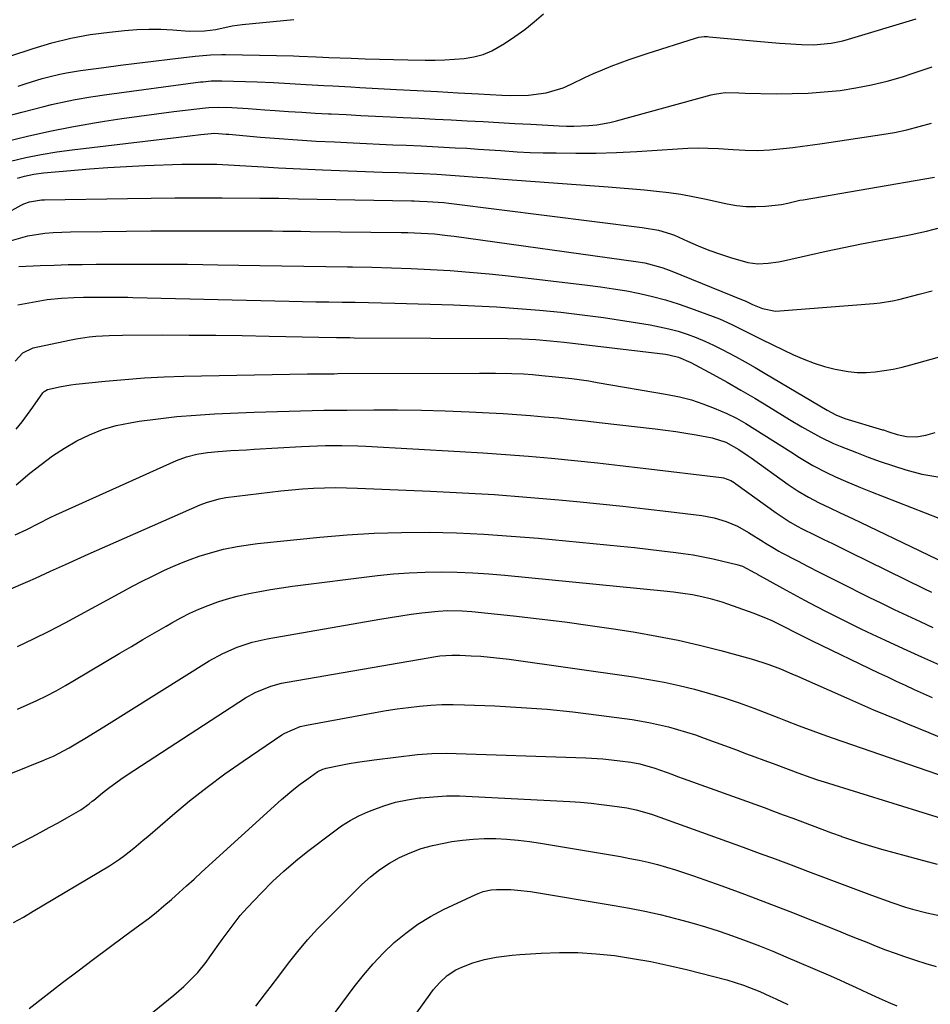
# Model space of a CAD drawing. Units: inches. Extents: x 1869705 to 1875104, y 453930 to 459332.
# Drawn here: x 1873554 to 1873808, y 458365 to 458640 of the extents above; entities that cross this region are included whole.
import ezdxf

# ---------------------------------------------------------------- set-up
doc = ezdxf.new("R2010")
doc.units = ezdxf.units.IN
doc.header["$MEASUREMENT"] = 0
doc.layers.add('7', color=7, linetype='Continuous')
doc.layers.add('8', color=7, linetype='Continuous')

msp = doc.modelspace()

# ---------------------------------------------------------------- linework, layer by layer
at = {"layer": '7', "color": 18}
for points in [[(1873551.43, 458629.86, 1676), (1873557.98, 458632.05, 1676), (1873563.22, 458633.61, 1676), (1873568.51, 458634.94, 1676), (1873573.87, 458635.9, 1676), (1873579.29, 458636.63, 1676), (1873583.5, 458637.06, 1676), (1873586.85, 458637.31, 1676), (1873590.21, 458637.44, 1676), (1873593.57, 458637.39, 1676), (1873596.93, 458637.23, 1676), (1873601.53, 458636.89, 1676), (1873605.76, 458636.92, 1676), (1873608.91, 458637.37, 1676), (1873613.44, 458638.31, 1676), (1873614.84, 458638.51, 1676), (1873616.25, 458638.68, 1676), (1873630.71, 458640.12, 1676)], [(1873553.77, 458621.49, 1678), (1873555.98, 458622.26, 1678), (1873560.47, 458623.63, 1678), (1873562.73, 458624.23, 1678), (1873565.4, 458624.86, 1678), (1873567.31, 458625.26, 1678), (1873571.14, 458625.88, 1678), (1873577.73, 458626.77, 1678), (1873582.32, 458627.38, 1678), (1873586.91, 458627.97, 1678), (1873591.5, 458628.54, 1678), (1873596.1, 458629.08, 1678), (1873603.19, 458629.91, 1678), (1873604.24, 458630.02, 1678), (1873607.4, 458630.27, 1678), (1873610.57, 458630.36, 1678), (1873611.63, 458630.35, 1678), (1873630.55, 458629.94, 1678), (1873632.14, 458629.9, 1678), (1873636.91, 458629.67, 1678), (1873638.75, 458629.57, 1678), (1873640.47, 458629.5, 1678), (1873646.66, 458629.29, 1678), (1873650.61, 458629.17, 1678), (1873654.56, 458629.06, 1678), (1873658.51, 458628.97, 1678), (1873662.46, 458628.89, 1678), (1873667.35, 458628.81, 1678), (1873670.07, 458628.81, 1678), (1873672.79, 458628.88, 1678), (1873675.51, 458629.03, 1678), (1873678.23, 458629.26, 1678), (1873680.88, 458629.71, 1678), (1873683.45, 458630.39, 1678), (1873685.9, 458631.42, 1678), (1873689.46, 458633.44, 1678), (1873692.31, 458635.33, 1678), (1873695.08, 458637.33, 1678), (1873697.75, 458639.47, 1678), (1873700.34, 458641.7, 1678)], [(1873550.26, 458606.11, 1682), (1873556.41, 458607.61, 1682), (1873562.59, 458609, 1682), (1873568.8, 458610.21, 1682), (1873575.04, 458611.3, 1682), (1873577.92, 458611.76, 1682), (1873582.74, 458612.5, 1682), (1873587.57, 458613.2, 1682), (1873592.41, 458613.85, 1682), (1873597.25, 458614.46, 1682), (1873606.07, 458615.52, 1682), (1873606.95, 458615.62, 1682), (1873609.6, 458615.7, 1682), (1873613.36, 458615.53, 1682), (1873617.99, 458615.28, 1682), (1873622.62, 458614.97, 1682), (1873625.45, 458614.76, 1682), (1873629.18, 458614.49, 1682), (1873632.91, 458614.25, 1682), (1873636.65, 458614.03, 1682), (1873640.38, 458613.83, 1682), (1873641.13, 458613.79, 1682), (1873645.24, 458613.59, 1682), (1873649.36, 458613.39, 1682), (1873653.47, 458613.19, 1682), (1873657.58, 458612.98, 1682), (1873661.17, 458612.81, 1682), (1873665.62, 458612.59, 1682), (1873670.08, 458612.36, 1682), (1873674.54, 458612.13, 1682), (1873678.99, 458611.89, 1682), (1873683.45, 458611.65, 1682), (1873687.9, 458611.4, 1682), (1873692.36, 458611.15, 1682), (1873696.81, 458610.9, 1682), (1873704.65, 458610.46, 1682), (1873706.72, 458610.39, 1682), (1873708.79, 458610.37, 1682), (1873712.93, 458610.55, 1682), (1873715.2, 458610.78, 1682), (1873718.84, 458611.42, 1682), (1873720.64, 458611.86, 1682), (1873747.05, 458619.09, 1682), (1873748.03, 458619.32, 1682), (1873751, 458619.78, 1682), (1873754.77, 458619.71, 1682), (1873756.54, 458619.6, 1682), (1873765.24, 458619.43, 1682), (1873769.7, 458619.44, 1682), (1873774.16, 458619.58, 1682), (1873778.61, 458619.9, 1682), (1873783.05, 458620.36, 1682), (1873787.45, 458621.03, 1682), (1873791.83, 458621.86, 1682), (1873796.15, 458622.93, 1682), (1873800.43, 458624.16, 1682), (1873803.16, 458625.03, 1682), (1873808.74, 458626.91, 1682)], [(1873551.69, 458600.64, 1684), (1873555.95, 458601.61, 1684), (1873560.23, 458602.47, 1684), (1873564.54, 458603.17, 1684), (1873568.87, 458603.77, 1684), (1873598.63, 458607.34, 1684), (1873601.67, 458607.7, 1684), (1873604.72, 458608.04, 1684), (1873607.64, 458608.36, 1684), (1873608.59, 458608.4, 1684), (1873611.84, 458608.18, 1684), (1873612.55, 458608.12, 1684), (1873621.42, 458607.34, 1684), (1873626.57, 458606.92, 1684), (1873631.72, 458606.54, 1684), (1873636.87, 458606.22, 1684), (1873642.02, 458605.96, 1684), (1873647.23, 458605.72, 1684), (1873650.92, 458605.55, 1684), (1873654.6, 458605.38, 1684), (1873658.29, 458605.21, 1684), (1873661.98, 458605.05, 1684), (1873666.18, 458604.86, 1684), (1873669.36, 458604.7, 1684), (1873672.54, 458604.54, 1684), (1873675.72, 458604.37, 1684), (1873678.9, 458604.19, 1684), (1873682.08, 458603.99, 1684), (1873685.26, 458603.78, 1684), (1873688.43, 458603.55, 1684), (1873692.96, 458603.25, 1684), (1873696.6, 458603.06, 1684), (1873700.23, 458602.95, 1684), (1873703.87, 458602.89, 1684), (1873709.33, 458602.84, 1684), (1873715.02, 458602.87, 1684), (1873720.71, 458603, 1684), (1873726.39, 458603.27, 1684), (1873732.07, 458603.64, 1684), (1873737.67, 458604.08, 1684), (1873740.55, 458604.24, 1684), (1873743.42, 458604.32, 1684), (1873746.29, 458604.27, 1684), (1873749.17, 458604.14, 1684), (1873753.23, 458603.87, 1684), (1873756.62, 458603.69, 1684), (1873760.02, 458603.6, 1684), (1873763.41, 458603.73, 1684), (1873767.17, 458604.11, 1684), (1873769.89, 458604.43, 1684), (1873772.61, 458604.77, 1684), (1873775.32, 458605.14, 1684), (1873778.03, 458605.53, 1684), (1873794.69, 458608.03, 1684), (1873798.19, 458608.64, 1684), (1873801.66, 458609.36, 1684), (1873805.1, 458610.24, 1684), (1873808.51, 458611.24, 1684)], [(1873553.59, 458595.89, 1686), (1873555.52, 458596.4, 1686), (1873558.18, 458596.96, 1686), (1873560.89, 458597.32, 1686), (1873568.48, 458598.03, 1686), (1873573.65, 458598.47, 1686), (1873578.81, 458598.85, 1686), (1873583.98, 458599.14, 1686), (1873589.16, 458599.37, 1686), (1873599.47, 458599.73, 1686), (1873604.33, 458599.81, 1686), (1873609.19, 458599.73, 1686), (1873614.05, 458599.52, 1686), (1873618.91, 458599.24, 1686), (1873622.27, 458599.01, 1686), (1873626.37, 458598.76, 1686), (1873630.48, 458598.53, 1686), (1873634.59, 458598.34, 1686), (1873638.7, 458598.18, 1686), (1873655.41, 458597.58, 1686), (1873659.82, 458597.42, 1686), (1873664.23, 458597.24, 1686), (1873666.73, 458597.13, 1686), (1873670.54, 458596.95, 1686), (1873674.36, 458596.74, 1686), (1873678.16, 458596.47, 1686), (1873680.54, 458596.28, 1686), (1873684.82, 458595.93, 1686), (1873689.1, 458595.6, 1686), (1873718.35, 458593.44, 1686), (1873721.74, 458593.18, 1686), (1873725.12, 458592.9, 1686), (1873728.5, 458592.59, 1686), (1873731.88, 458592.27, 1686), (1873735.25, 458591.87, 1686), (1873738.61, 458591.39, 1686), (1873741.95, 458590.8, 1686), (1873745.27, 458590.12, 1686), (1873751.55, 458588.73, 1686), (1873754.2, 458588.27, 1686), (1873756.85, 458587.98, 1686), (1873759.52, 458587.96, 1686), (1873762.21, 458588.1, 1686), (1873766.7, 458588.57, 1686), (1873768.43, 458588.9, 1686), (1873771.86, 458589.71, 1686), (1873772.73, 458589.87, 1686), (1873809.35, 458596.14, 1686)], [(1873545.34, 458583.23, 1688), (1873554.61, 458588.34, 1688), (1873555.36, 458588.71, 1688), (1873556.94, 458589.28, 1688), (1873560.28, 458589.79, 1688), (1873561.12, 458589.83, 1688), (1873584.33, 458590.24, 1688), (1873590.92, 458590.33, 1688), (1873597.5, 458590.39, 1688), (1873604.08, 458590.41, 1688), (1873610.67, 458590.39, 1688), (1873621.16, 458590.33, 1688), (1873622.5, 458590.32, 1688), (1873626.52, 458590.25, 1688), (1873629.2, 458590.18, 1688), (1873631.87, 458590.13, 1688), (1873663.55, 458589.54, 1688), (1873664.27, 458589.52, 1688), (1873665.73, 458589.48, 1688), (1873667.92, 458589.4, 1688), (1873672.54, 458589.07, 1688), (1873673.95, 458588.91, 1688), (1873674.64, 458588.83, 1688), (1873727.8, 458582.13, 1688), (1873732.41, 458581.38, 1688), (1873735.75, 458580.39, 1688), (1873736.82, 458579.94, 1688), (1873740.53, 458578.26, 1688), (1873743.47, 458576.99, 1688), (1873746.44, 458575.8, 1688), (1873749.46, 458574.73, 1688), (1873752.5, 458573.74, 1688), (1873757.29, 458572.37, 1688), (1873760.12, 458572.02, 1688), (1873763, 458572.13, 1688), (1873765.86, 458572.53, 1688), (1873767.28, 458572.81, 1688), (1873774.27, 458574.4, 1688), (1873779.18, 458575.49, 1688), (1873784.1, 458576.54, 1688), (1873789.03, 458577.52, 1688), (1873793.97, 458578.46, 1688), (1873798.57, 458579.31, 1688), (1873802.88, 458580.17, 1688), (1873807.17, 458581.13, 1688), (1873811.42, 458582.22, 1688)], [(1873554.01, 458571.24, 1692), (1873559.97, 458571.49, 1692), (1873563.87, 458571.63, 1692), (1873567.77, 458571.75, 1692), (1873571.66, 458571.82, 1692), (1873575.56, 458571.88, 1692), (1873575.92, 458571.88, 1692), (1873580.01, 458571.91, 1692), (1873584.09, 458571.93, 1692), (1873588.17, 458571.93, 1692), (1873592.25, 458571.92, 1692), (1873596.81, 458571.9, 1692), (1873601.05, 458571.86, 1692), (1873605.29, 458571.8, 1692), (1873609.53, 458571.73, 1692), (1873621.21, 458571.5, 1692), (1873627.33, 458571.39, 1692), (1873633.45, 458571.29, 1692), (1873639.57, 458571.21, 1692), (1873645.69, 458571.13, 1692), (1873647.03, 458571.12, 1692), (1873652.48, 458571.02, 1692), (1873657.93, 458570.89, 1692), (1873663.38, 458570.68, 1692), (1873668.82, 458570.44, 1692), (1873674.27, 458570.1, 1692), (1873679.7, 458569.7, 1692), (1873685.13, 458569.19, 1692), (1873690.55, 458568.62, 1692), (1873712.56, 458566.06, 1692), (1873716.23, 458565.59, 1692), (1873719.89, 458565.05, 1692), (1873723.53, 458564.41, 1692), (1873727.15, 458563.7, 1692), (1873730.75, 458562.87, 1692), (1873734.32, 458561.93, 1692), (1873737.84, 458560.83, 1692), (1873741.33, 458559.63, 1692), (1873747.68, 458557.29, 1692), (1873749.43, 458556.61, 1692), (1873752.86, 458555.09, 1692), (1873756.21, 458553.4, 1692), (1873759.56, 458551.71, 1692), (1873761.25, 458550.89, 1692), (1873770.08, 458546.61, 1692), (1873772.91, 458545.36, 1692), (1873775.78, 458544.25, 1692), (1873778.73, 458543.34, 1692), (1873781.72, 458542.57, 1692), (1873785.3, 458541.91, 1692), (1873787.8, 458541.66, 1692), (1873790.31, 458541.66, 1692), (1873792.83, 458541.83, 1692), (1873795.34, 458542.19, 1692), (1873797.84, 458542.62, 1692), (1873800.32, 458543.17, 1692), (1873802.78, 458543.8, 1692), (1873835.77, 458553.04, 1692)], [(1873553.69, 458560.55, 1694), (1873559.87, 458561.67, 1694), (1873561.87, 458561.99, 1694), (1873565.9, 458562.43, 1694), (1873569.28, 458562.6, 1694), (1873571.99, 458562.67, 1694), (1873574.69, 458562.71, 1694), (1873577.4, 458562.72, 1694), (1873581.59, 458562.7, 1694), (1873584.39, 458562.65, 1694), (1873585.78, 458562.62, 1694), (1873629.42, 458561.56, 1694), (1873633.1, 458561.48, 1694), (1873636.78, 458561.41, 1694), (1873640.46, 458561.35, 1694), (1873644.13, 458561.3, 1694), (1873647.81, 458561.25, 1694), (1873651.49, 458561.19, 1694), (1873655.17, 458561.1, 1694), (1873658.85, 458561, 1694), (1873675.2, 458560.53, 1694), (1873681.2, 458560.29, 1694), (1873687.2, 458559.99, 1694), (1873693.18, 458559.57, 1694), (1873699.17, 458559.08, 1694), (1873705.14, 458558.47, 1694), (1873711.1, 458557.78, 1694), (1873717.05, 458556.97, 1694), (1873722.98, 458556.08, 1694), (1873730.06, 458554.94, 1694), (1873732.68, 458554.45, 1694), (1873735.28, 458553.87, 1694), (1873737.84, 458553.16, 1694), (1873740.39, 458552.37, 1694), (1873742.89, 458551.44, 1694), (1873745.36, 458550.44, 1694), (1873747.77, 458549.33, 1694), (1873750.16, 458548.13, 1694), (1873753.84, 458546.15, 1694), (1873756.62, 458544.61, 1694), (1873759.38, 458543.03, 1694), (1873762.12, 458541.43, 1694), (1873779.44, 458531.13, 1694), (1873781.86, 458529.85, 1694), (1873784.41, 458528.88, 1694), (1873794.92, 458525.73, 1694), (1873795.17, 458525.65, 1694), (1873795.67, 458525.48, 1694), (1873796.66, 458525.13, 1694), (1873798.99, 458524.36, 1694), (1873801.61, 458523.79, 1694), (1873804.29, 458523.76, 1694), (1873806.99, 458524.16, 1694), (1873809.61, 458524.9, 1694)], [(1873552.97, 458544.87, 1696), (1873555.11, 458547.2, 1696), (1873557.94, 458548.51, 1696), (1873568.14, 458550.71, 1696), (1873569.96, 458551.06, 1696), (1873573.62, 458551.61, 1696), (1873575.47, 458551.8, 1696), (1873579.17, 458552.04, 1696), (1873582.87, 458552.12, 1696), (1873594.03, 458552.14, 1696), (1873601.46, 458552.12, 1696), (1873608.89, 458552.07, 1696), (1873616.32, 458551.97, 1696), (1873623.76, 458551.83, 1696), (1873637.66, 458551.51, 1696), (1873642.57, 458551.43, 1696), (1873646.26, 458551.4, 1696), (1873647.49, 458551.39, 1696), (1873690.25, 458551.12, 1696), (1873694.22, 458551.04, 1696), (1873698.18, 458550.84, 1696), (1873702.14, 458550.53, 1696), (1873706.08, 458550.12, 1696), (1873734.33, 458546.78, 1696), (1873735.26, 458546.64, 1696), (1873738, 458545.98, 1696), (1873741.45, 458544.5, 1696), (1873747.63, 458541.13, 1696), (1873751.53, 458538.97, 1696), (1873755.4, 458536.77, 1696), (1873759.25, 458534.51, 1696), (1873763.07, 458532.21, 1696), (1873768.94, 458528.61, 1696), (1873772.37, 458526.56, 1696), (1873774.1, 458525.56, 1696), (1873777.6, 458523.63, 1696), (1873781.2, 458521.92, 1696), (1873783.04, 458521.16, 1696), (1873787.6, 458519.38, 1696), (1873790.9, 458518.07, 1696), (1873794.24, 458516.86, 1696), (1873801.37, 458514.52, 1696), (1873805.81, 458513.36, 1696), (1873810.28, 458512.57, 1696)], [(1873553.26, 458525.92, 1698), (1873554.87, 458527.89, 1698), (1873556.41, 458529.93, 1698), (1873557.9, 458532, 1698), (1873560.64, 458535.98, 1698), (1873561.02, 458536.38, 1698), (1873561.96, 458536.95, 1698), (1873565.77, 458537.79, 1698), (1873568.52, 458538.24, 1698), (1873569.9, 458538.41, 1698), (1873578.07, 458539.25, 1698), (1873583.55, 458539.75, 1698), (1873589.03, 458540.16, 1698), (1873594.53, 458540.43, 1698), (1873600.02, 458540.61, 1698), (1873634.49, 458541.28, 1698), (1873635.55, 458541.3, 1698), (1873637.68, 458541.33, 1698), (1873641.93, 458541.35, 1698), (1873643, 458541.36, 1698), (1873682.43, 458541.53, 1698), (1873686.95, 458541.5, 1698), (1873691.47, 458541.39, 1698), (1873694.71, 458541.26, 1698), (1873697.27, 458541.1, 1698), (1873699.83, 458540.87, 1698), (1873703.66, 458540.48, 1698), (1873708.22, 458539.96, 1698), (1873712.95, 458539.31, 1698), (1873715.3, 458538.93, 1698), (1873734.94, 458535.57, 1698), (1873738.28, 458534.89, 1698), (1873741.57, 458534.05, 1698), (1873744.79, 458532.98, 1698), (1873747.97, 458531.77, 1698), (1873751.49, 458530.21, 1698), (1873754.15, 458528.9, 1698), (1873756.75, 458527.45, 1698), (1873759.29, 458525.92, 1698), (1873761.8, 458524.32, 1698), (1873764.31, 458522.72, 1698), (1873766.82, 458521.12, 1698), (1873769.33, 458519.51, 1698), (1873771.73, 458517.97, 1698), (1873775.43, 458515.76, 1698), (1873779.27, 458513.81, 1698), (1873781.81, 458512.62, 1698), (1873784.55, 458511.39, 1698), (1873788.7, 458509.63, 1698), (1873791.49, 458508.51, 1698), (1873814.43, 458499.56, 1698)], [(1873552.93, 458496.44, 1702), (1873556.22, 458497.94, 1702), (1873559.43, 458499.61, 1702), (1873562.68, 458501.22, 1702), (1873564.32, 458501.98, 1702), (1873597.96, 458517.14, 1702), (1873600.74, 458518.2, 1702), (1873603.63, 458518.93, 1702), (1873606.58, 458519.4, 1702), (1873609.56, 458519.68, 1702), (1873613.09, 458519.9, 1702), (1873617.44, 458520.15, 1702), (1873619.61, 458520.28, 1702), (1873632.78, 458521.03, 1702), (1873635.03, 458521.14, 1702), (1873639.53, 458521.29, 1702), (1873644.03, 458521.33, 1702), (1873648.53, 458521.23, 1702), (1873650.77, 458521.13, 1702), (1873676.98, 458519.65, 1702), (1873683.39, 458519.26, 1702), (1873689.79, 458518.82, 1702), (1873696.18, 458518.3, 1702), (1873702.57, 458517.75, 1702), (1873708.96, 458517.13, 1702), (1873715.34, 458516.47, 1702), (1873721.72, 458515.77, 1702), (1873728.1, 458515.03, 1702), (1873749.94, 458512.4, 1702), (1873750.49, 458512.31, 1702), (1873752.57, 458511.55, 1702), (1873753.53, 458510.99, 1702), (1873754, 458510.67, 1702), (1873765.2, 458502.51, 1702), (1873769.17, 458499.91, 1702), (1873771.24, 458498.75, 1702), (1873772.29, 458498.2, 1702), (1873776.08, 458496.33, 1702), (1873778.51, 458495.14, 1702), (1873780.94, 458493.95, 1702), (1873783.37, 458492.76, 1702), (1873785.8, 458491.57, 1702), (1873806.45, 458481.48, 1702), (1873808.58, 458480.45, 1702)], [(1873539.59, 458476.11, 1704), (1873556.51, 458483.44, 1704), (1873558.62, 458484.37, 1704), (1873562.83, 458486.25, 1704), (1873567.03, 458488.17, 1704), (1873571.23, 458490.07, 1704), (1873573.34, 458491, 1704), (1873604.59, 458504.78, 1704), (1873606.32, 458505.47, 1704), (1873609.9, 458506.48, 1704), (1873611.74, 458506.78, 1704), (1873623.99, 458508.34, 1704), (1873627.04, 458508.69, 1704), (1873630.09, 458508.99, 1704), (1873633.14, 458509.23, 1704), (1873636.2, 458509.41, 1704), (1873639.26, 458509.52, 1704), (1873642.33, 458509.58, 1704), (1873645.39, 458509.55, 1704), (1873648.45, 458509.46, 1704), (1873668.79, 458508.61, 1704), (1873677.75, 458508.16, 1704), (1873686.7, 458507.62, 1704), (1873695.64, 458506.95, 1704), (1873704.58, 458506.18, 1704), (1873709.65, 458505.71, 1704), (1873716.05, 458505.08, 1704), (1873722.44, 458504.41, 1704), (1873728.82, 458503.69, 1704), (1873735.2, 458502.92, 1704), (1873744.49, 458501.76, 1704), (1873747.91, 458501.14, 1704), (1873751.24, 458500.15, 1704), (1873754.44, 458498.8, 1704), (1873757.47, 458497.1, 1704), (1873761.69, 458494.43, 1704), (1873762.29, 458494.05, 1704), (1873764.73, 458492.56, 1704), (1873765.97, 458491.86, 1704), (1873766.6, 458491.52, 1704), (1873771.19, 458489.12, 1704), (1873774.12, 458487.6, 1704), (1873777.05, 458486.09, 1704), (1873780, 458484.59, 1704), (1873782.95, 458483.11, 1704), (1873791.06, 458479.07, 1704), (1873794.61, 458477.32, 1704), (1873798.17, 458475.6, 1704), (1873801.75, 458473.9, 1704), (1873805.34, 458472.23, 1704), (1873808.94, 458470.6, 1704)], [(1873553.57, 458465.24, 1706), (1873558.03, 458467.37, 1706), (1873562.47, 458469.56, 1706), (1873566.86, 458471.83, 1706), (1873571.22, 458474.17, 1706), (1873582.97, 458480.62, 1706), (1873585.65, 458482.06, 1706), (1873588.34, 458483.47, 1706), (1873591.06, 458484.83, 1706), (1873594.57, 458486.53, 1706), (1873596.94, 458487.6, 1706), (1873599.35, 458488.62, 1706), (1873601.78, 458489.55, 1706), (1873604.25, 458490.42, 1706), (1873607.4, 458491.43, 1706), (1873611.09, 458492.41, 1706), (1873614.84, 458493.17, 1706), (1873618.63, 458493.75, 1706), (1873620.53, 458493.97, 1706), (1873637.91, 458495.77, 1706), (1873645.52, 458496.42, 1706), (1873653.13, 458496.9, 1706), (1873660.76, 458497.1, 1706), (1873668.39, 458497.12, 1706), (1873676.03, 458496.92, 1706), (1873683.66, 458496.59, 1706), (1873691.27, 458496.08, 1706), (1873698.89, 458495.44, 1706), (1873721.82, 458493.24, 1706), (1873725.67, 458492.85, 1706), (1873729.52, 458492.43, 1706), (1873733.36, 458491.97, 1706), (1873737.2, 458491.48, 1706), (1873739.28, 458491.21, 1706), (1873742.07, 458490.79, 1706), (1873744.85, 458490.31, 1706), (1873747.61, 458489.73, 1706), (1873750.35, 458489.1, 1706), (1873754.27, 458488.12, 1706), (1873755.8, 458487.64, 1706), (1873759.3, 458485.84, 1706), (1873759.72, 458485.59, 1706), (1873759.93, 458485.47, 1706), (1873766.96, 458481.54, 1706), (1873770.04, 458479.84, 1706), (1873773.14, 458478.16, 1706), (1873776.25, 458476.52, 1706), (1873779.37, 458474.9, 1706), (1873782.51, 458473.31, 1706), (1873785.67, 458471.75, 1706), (1873788.84, 458470.22, 1706), (1873792.02, 458468.72, 1706), (1873795.67, 458467.01, 1706), (1873800.69, 458464.69, 1706), (1873805.73, 458462.4, 1706), (1873810.79, 458460.15, 1706)], [(1873553.61, 458447.8, 1708), (1873556.34, 458449, 1708), (1873559.04, 458450.24, 1708), (1873561.72, 458451.55, 1708), (1873564.36, 458452.91, 1708), (1873566.97, 458454.35, 1708), (1873569.55, 458455.84, 1708), (1873582.17, 458463.38, 1708), (1873585.39, 458465.29, 1708), (1873588.61, 458467.2, 1708), (1873591.84, 458469.09, 1708), (1873595.08, 458470.97, 1708), (1873596.68, 458471.9, 1708), (1873599.14, 458473.25, 1708), (1873601.65, 458474.52, 1708), (1873604.21, 458475.67, 1708), (1873606.81, 458476.74, 1708), (1873609.46, 458477.69, 1708), (1873612.14, 458478.55, 1708), (1873614.85, 458479.28, 1708), (1873618.13, 458480.03, 1708), (1873621.17, 458480.63, 1708), (1873624.21, 458481.18, 1708), (1873627.27, 458481.65, 1708), (1873630.33, 458482.07, 1708), (1873654.06, 458485.04, 1708), (1873658.48, 458485.5, 1708), (1873662.9, 458485.85, 1708), (1873667.33, 458486.03, 1708), (1873671.77, 458486.09, 1708), (1873676.21, 458486.01, 1708), (1873680.65, 458485.84, 1708), (1873685.07, 458485.55, 1708), (1873689.5, 458485.17, 1708), (1873733.93, 458480.78, 1708), (1873736.58, 458480.5, 1708), (1873739.22, 458480.16, 1708), (1873741.84, 458479.74, 1708), (1873744.45, 458479.21, 1708), (1873746.78, 458478.66, 1708), (1873750.02, 458477.72, 1708), (1873751.62, 458477.19, 1708), (1873758.71, 458474.66, 1708), (1873762.25, 458473.28, 1708), (1873763.98, 458472.51, 1708), (1873767.03, 458471.03, 1708), (1873771.14, 458468.93, 1708), (1873775.27, 458466.86, 1708), (1873793.76, 458457.95, 1708), (1873796.23, 458456.77, 1708), (1873798.71, 458455.6, 1708), (1873801.19, 458454.45, 1708), (1873803.69, 458453.32, 1708), (1873806.19, 458452.2, 1708), (1873808.69, 458451.09, 1708)], [(1873536.73, 458401.45, 1712), (1873557.47, 458412.11, 1712), (1873559.96, 458413.42, 1712), (1873562.45, 458414.75, 1712), (1873564.92, 458416.11, 1712), (1873567.37, 458417.5, 1712), (1873571.28, 458419.75, 1712), (1873573.56, 458421.38, 1712), (1873574.43, 458422.1, 1712), (1873574.87, 458422.45, 1712), (1873577.31, 458424.44, 1712), (1873578.98, 458425.76, 1712), (1873582.43, 458428.27, 1712), (1873584.2, 458429.46, 1712), (1873617.24, 458450.91, 1712), (1873619.93, 458452.45, 1712), (1873624.25, 458454.21, 1712), (1873627.25, 458455.02, 1712), (1873628.78, 458455.33, 1712), (1873668.12, 458462.15, 1712), (1873669.22, 458462.33, 1712), (1873671.44, 458462.62, 1712), (1873674.79, 458462.87, 1712), (1873677.03, 458462.84, 1712), (1873680.13, 458462.7, 1712), (1873682.8, 458462.53, 1712), (1873685.46, 458462.32, 1712), (1873688.11, 458462.03, 1712), (1873690.76, 458461.7, 1712), (1873725.41, 458456.77, 1712), (1873729.7, 458456.09, 1712), (1873733.97, 458455.31, 1712), (1873738.21, 458454.38, 1712), (1873742.43, 458453.36, 1712), (1873746.61, 458452.19, 1712), (1873750.76, 458450.93, 1712), (1873754.87, 458449.53, 1712), (1873758.95, 458448.04, 1712), (1873765.99, 458445.34, 1712), (1873767.87, 458444.61, 1712), (1873771.65, 458443.17, 1712), (1873775.43, 458441.75, 1712), (1873779.22, 458440.38, 1712), (1873781.13, 458439.71, 1712), (1873812.6, 458428.82, 1712)], [(1873552.52, 458388.27, 1714), (1873555.24, 458389.83, 1714), (1873557.95, 458391.42, 1714), (1873579.27, 458404.11, 1714), (1873582.1, 458405.94, 1714), (1873583.45, 458406.94, 1714), (1873586.08, 458409.05, 1714), (1873588.67, 458411.22, 1714), (1873589.95, 458412.32, 1714), (1873596.83, 458418.23, 1714), (1873601.61, 458422.2, 1714), (1873606.48, 458426.06, 1714), (1873611.48, 458429.75, 1714), (1873616.57, 458433.33, 1714), (1873627.33, 458440.64, 1714), (1873628.13, 458441.13, 1714), (1873632.43, 458442.93, 1714), (1873634.26, 458443.35, 1714), (1873653.33, 458446.86, 1714), (1873656.42, 458447.39, 1714), (1873659.52, 458447.87, 1714), (1873662.63, 458448.28, 1714), (1873665.74, 458448.64, 1714), (1873668.86, 458448.89, 1714), (1873671.99, 458449.06, 1714), (1873675.12, 458449.09, 1714), (1873678.25, 458449.03, 1714), (1873686.78, 458448.69, 1714), (1873694.05, 458448.3, 1714), (1873701.31, 458447.77, 1714), (1873708.55, 458447.03, 1714), (1873715.77, 458446.15, 1714), (1873725.06, 458444.88, 1714), (1873727.62, 458444.48, 1714), (1873730.18, 458444.02, 1714), (1873732.71, 458443.47, 1714), (1873735.23, 458442.85, 1714), (1873737.73, 458442.15, 1714), (1873740.22, 458441.41, 1714), (1873742.68, 458440.59, 1714), (1873745.13, 458439.73, 1714), (1873754.16, 458436.41, 1714), (1873756.71, 458435.46, 1714), (1873759.26, 458434.52, 1714), (1873761.81, 458433.58, 1714), (1873764.36, 458432.63, 1714), (1873768.57, 458431.07, 1714), (1873771.25, 458430.06, 1714), (1873774.88, 458428.72, 1714), (1873776.72, 458428.09, 1714), (1873777.65, 458427.78, 1714), (1873778.58, 458427.49, 1714), (1873816.93, 458415.64, 1714)], [(1873556.84, 458364.35, 1716), (1873566.18, 458371.54, 1716), (1873570.49, 458374.84, 1716), (1873574.82, 458378.12, 1716), (1873579.18, 458381.37, 1716), (1873583.56, 458384.59, 1716), (1873587.77, 458387.67, 1716), (1873590.02, 458389.36, 1716), (1873592.24, 458391.1, 1716), (1873594.42, 458392.91, 1716), (1873596.55, 458394.75, 1716), (1873598.66, 458396.63, 1716), (1873600.77, 458398.51, 1716), (1873602.87, 458400.4, 1716), (1873604.96, 458402.3, 1716), (1873627.29, 458422.57, 1716), (1873630.7, 458425.48, 1716), (1873632.47, 458426.85, 1716), (1873634.27, 458428.18, 1716), (1873637.41, 458430.41, 1716), (1873638.82, 458431.1, 1716), (1873639.42, 458431.28, 1716), (1873639.73, 458431.35, 1716), (1873643.76, 458432.16, 1716), (1873646.08, 458432.6, 1716), (1873648.42, 458433, 1716), (1873653.11, 458433.67, 1716), (1873665.21, 458435.14, 1716), (1873669.18, 458435.47, 1716), (1873673.17, 458435.49, 1716), (1873712.13, 458434.2, 1716), (1873716.9, 458433.93, 1716), (1873719.28, 458433.7, 1716), (1873721.65, 458433.43, 1716), (1873724.69, 458433.03, 1716), (1873727.23, 458432.57, 1716), (1873731.34, 458431.35, 1716), (1873732.92, 458430.78, 1716), (1873736.12, 458429.63, 1716), (1873737.72, 458429.06, 1716), (1873739.32, 458428.48, 1716), (1873761.83, 458420.33, 1716), (1873764.52, 458419.34, 1716), (1873767.21, 458418.35, 1716), (1873769.9, 458417.35, 1716), (1873772.58, 458416.34, 1716), (1873775.27, 458415.32, 1716), (1873777.95, 458414.32, 1716), (1873780.65, 458413.33, 1716), (1873783.34, 458412.35, 1716), (1873783.46, 458412.31, 1716), (1873786.23, 458411.35, 1716), (1873789.02, 458410.43, 1716), (1873791.82, 458409.58, 1716), (1873794.64, 458408.77, 1716), (1873804.9, 458405.95, 1716), (1873810.12, 458404.58, 1716)], [(1873569.28, 458345.38, 1718), (1873597.26, 458368.05, 1718), (1873600.03, 458370.45, 1718), (1873601.35, 458371.72, 1718), (1873603.87, 458374.39, 1718), (1873606.19, 458377.23, 1718), (1873607.28, 458378.71, 1718), (1873610.68, 458383.53, 1718), (1873611.5, 458384.67, 1718), (1873613.16, 458386.94, 1718), (1873615.76, 458390.26, 1718), (1873617.64, 458392.35, 1718), (1873621.7, 458396.61, 1718), (1873624.77, 458399.69, 1718), (1873627.93, 458402.66, 1718), (1873631.23, 458405.48, 1718), (1873634.62, 458408.2, 1718), (1873641.73, 458413.63, 1718), (1873644.01, 458415.23, 1718), (1873646.36, 458416.72, 1718), (1873648.83, 458418.01, 1718), (1873651.36, 458419.18, 1718), (1873652.55, 458419.67, 1718), (1873655.77, 458420.85, 1718), (1873659.04, 458421.83, 1718), (1873662.39, 458422.54, 1718), (1873665.78, 458423.05, 1718), (1873666.09, 458423.09, 1718), (1873669.68, 458423.39, 1718), (1873673.26, 458423.58, 1718), (1873676.86, 458423.59, 1718), (1873680.46, 458423.48, 1718), (1873707.69, 458422.02, 1718), (1873710.65, 458421.82, 1718), (1873713.6, 458421.57, 1718), (1873716.54, 458421.24, 1718), (1873719.48, 458420.85, 1718), (1873723.58, 458420.26, 1718), (1873726.21, 458419.75, 1718), (1873730.47, 458418.47, 1718), (1873755.98, 458409.3, 1718), (1873760.48, 458407.67, 1718), (1873764.97, 458406.02, 1718), (1873769.44, 458404.34, 1718), (1873773.92, 458402.64, 1718), (1873778.39, 458400.94, 1718), (1873782.86, 458399.26, 1718), (1873787.35, 458397.6, 1718), (1873791.84, 458395.95, 1718), (1873797.47, 458393.91, 1718), (1873801.33, 458392.62, 1718), (1873803.28, 458392.05, 1718), (1873807.22, 458391.04, 1718), (1873811.19, 458390.2, 1718)], [(1873637.5, 458356.8, 1722), (1873647.5, 458370.35, 1722), (1873650.08, 458373.64, 1722), (1873652.78, 458376.81, 1722), (1873655.67, 458379.82, 1722), (1873658.68, 458382.71, 1722), (1873661.89, 458385.37, 1722), (1873665.23, 458387.82, 1722), (1873668.78, 458389.97, 1722), (1873672.46, 458391.91, 1722), (1873681.42, 458396.13, 1722), (1873682.11, 458396.43, 1722), (1873683.53, 458396.93, 1722), (1873685.73, 458397.41, 1722), (1873687.23, 458397.5, 1722), (1873691.21, 458397.46, 1722), (1873693.03, 458397.36, 1722), (1873696.66, 458396.91, 1722), (1873720.05, 458393.06, 1722), (1873724.34, 458392.29, 1722), (1873728.62, 458391.45, 1722), (1873732.88, 458390.49, 1722), (1873737.11, 458389.46, 1722), (1873737.84, 458389.27, 1722), (1873741.69, 458388.23, 1722), (1873745.51, 458387.11, 1722), (1873749.31, 458385.89, 1722), (1873753.08, 458384.61, 1722), (1873756.82, 458383.23, 1722), (1873760.55, 458381.81, 1722), (1873764.25, 458380.32, 1722), (1873767.92, 458378.77, 1722), (1873779.75, 458373.68, 1722), (1873782.89, 458372.3, 1722), (1873784.46, 458371.59, 1722), (1873787.57, 458370.14, 1722), (1873790.69, 458368.7, 1722), (1873793.99, 458367.2, 1722), (1873796.43, 458366.12, 1722), (1873798.89, 458365.07, 1722)], [(1873648.22, 458339.87, 1724), (1873668.67, 458368.36, 1724), (1873669.53, 458369.49, 1724), (1873671.4, 458371.61, 1724), (1873673.49, 458373.52, 1724), (1873675.83, 458375.06, 1724), (1873677.54, 458375.89, 1724), (1873680.64, 458377.08, 1724), (1873683.85, 458377.95, 1724), (1873687.13, 458378.61, 1724), (1873691.54, 458379.23, 1724), (1873693.76, 458379.41, 1724), (1873699.63, 458379.78, 1724), (1873704.76, 458379.95, 1724), (1873709.88, 458379.92, 1724), (1873714.99, 458379.59, 1724), (1873720.1, 458379.06, 1724), (1873725.18, 458378.29, 1724), (1873730.23, 458377.4, 1724), (1873735.25, 458376.33, 1724), (1873740.25, 458375.15, 1724), (1873751.43, 458372.28, 1724), (1873756.12, 458370.87, 1724), (1873760.67, 458369.06, 1724), (1873763.47, 458367.78, 1724), (1873765.14, 458367, 1724), (1873768.46, 458365.39, 1724)]]:
    msp.add_polyline3d(points, dxfattribs=at)
at = {"layer": '8', "color": 18}
for points in [[(1873549.55, 458612.84, 1680), (1873554.78, 458614.27, 1680), (1873560.93, 458615.87, 1680), (1873563.11, 458616.41, 1680), (1873567.47, 458617.38, 1680), (1873569.67, 458617.82, 1680), (1873574.08, 458618.58, 1680), (1873578.51, 458619.23, 1680), (1873604.63, 458622.69, 1680), (1873605.38, 458622.78, 1680), (1873607.62, 458622.98, 1680), (1873610.62, 458623.02, 1680), (1873620.43, 458622.69, 1680), (1873625, 458622.51, 1680), (1873629.56, 458622.26, 1680), (1873634.12, 458621.99, 1680), (1873639.09, 458621.71, 1680), (1873641.58, 458621.58, 1680), (1873646.56, 458621.31, 1680), (1873649.05, 458621.18, 1680), (1873659.36, 458620.64, 1680), (1873665.08, 458620.33, 1680), (1873670.8, 458620.02, 1680), (1873676.52, 458619.7, 1680), (1873682.24, 458619.38, 1680), (1873688.69, 458619, 1680), (1873691.18, 458618.92, 1680), (1873696.15, 458619.06, 1680), (1873701.07, 458619.67, 1680), (1873705.79, 458621.06, 1680), (1873708.06, 458622.05, 1680), (1873711.89, 458623.92, 1680), (1873714.31, 458625.04, 1680), (1873716.76, 458626.09, 1680), (1873719.22, 458627.11, 1680), (1873721.71, 458628.06, 1680), (1873724.21, 458628.97, 1680), (1873726.74, 458629.84, 1680), (1873729.27, 458630.67, 1680), (1873742.71, 458634.91, 1680), (1873743.65, 458635.16, 1680), (1873745.1, 458635.35, 1680), (1873746.07, 458635.35, 1680), (1873746.56, 458635.32, 1680), (1873756.72, 458634.35, 1680), (1873759.87, 458634.06, 1680), (1873763.02, 458633.79, 1680), (1873766.17, 458633.54, 1680), (1873769.33, 458633.31, 1680), (1873772.32, 458633.11, 1680), (1873775.64, 458633.03, 1680), (1873780.59, 458633.49, 1680), (1873783.84, 458634.16, 1680), (1873785.44, 458634.6, 1680), (1873804.23, 458640.34, 1680)], [(1873551.9, 458578.48, 1690), (1873556.45, 458579.83, 1690), (1873561.2, 458580.5, 1690), (1873563.59, 458580.7, 1690), (1873568.4, 458580.89, 1690), (1873577.18, 458581.01, 1690), (1873583.98, 458581.08, 1690), (1873590.77, 458581.14, 1690), (1873597.57, 458581.17, 1690), (1873604.37, 458581.19, 1690), (1873613.93, 458581.2, 1690), (1873616.63, 458581.19, 1690), (1873619.34, 458581.18, 1690), (1873622.04, 458581.16, 1690), (1873624.74, 458581.14, 1690), (1873627.61, 458581.1, 1690), (1873630.15, 458581.07, 1690), (1873632.68, 458581.05, 1690), (1873635.22, 458581.02, 1690), (1873660.62, 458580.76, 1690), (1873662.48, 458580.72, 1690), (1873666.19, 458580.57, 1690), (1873669.9, 458580.3, 1690), (1873673.59, 458579.91, 1690), (1873675.44, 458579.67, 1690), (1873726.11, 458572.67, 1690), (1873728.56, 458572.26, 1690), (1873733.35, 458570.99, 1690), (1873735.67, 458570.13, 1690), (1873756.01, 458561.85, 1690), (1873756.53, 458561.63, 1690), (1873758.58, 458560.66, 1690), (1873761.41, 458559.52, 1690), (1873765, 458558.82, 1690), (1873766.23, 458558.84, 1690), (1873792.48, 458560.88, 1690), (1873794.23, 458561.06, 1690), (1873797.7, 458561.68, 1690), (1873799.42, 458562.08, 1690), (1873805.07, 458563.48, 1690), (1873808.74, 458564.45, 1690)], [(1873553.25, 458510.35, 1700), (1873557.06, 458513.57, 1700), (1873560.17, 458516.04, 1700), (1873563.38, 458518.4, 1700), (1873566.71, 458520.56, 1700), (1873570.13, 458522.59, 1700), (1873573.69, 458524.32, 1700), (1873577.34, 458525.79, 1700), (1873581.12, 458526.87, 1700), (1873585, 458527.68, 1700), (1873587.56, 458528.07, 1700), (1873592.8, 458528.79, 1700), (1873598.05, 458529.39, 1700), (1873603.31, 458529.81, 1700), (1873608.58, 458530.12, 1700), (1873619.66, 458530.59, 1700), (1873622.89, 458530.71, 1700), (1873626.12, 458530.83, 1700), (1873629.35, 458530.93, 1700), (1873632.58, 458531.02, 1700), (1873635.82, 458531.08, 1700), (1873639.05, 458531.14, 1700), (1873642.28, 458531.18, 1700), (1873645.51, 458531.2, 1700), (1873652.97, 458531.24, 1700), (1873659.63, 458531.22, 1700), (1873666.28, 458531.13, 1700), (1873672.94, 458530.95, 1700), (1873679.59, 458530.69, 1700), (1873685.2, 458530.43, 1700), (1873689.04, 458530.23, 1700), (1873692.89, 458529.99, 1700), (1873696.73, 458529.7, 1700), (1873700.56, 458529.36, 1700), (1873704.4, 458528.99, 1700), (1873708.23, 458528.61, 1700), (1873712.06, 458528.2, 1700), (1873715.89, 458527.77, 1700), (1873731.49, 458525.98, 1700), (1873734.35, 458525.63, 1700), (1873737.2, 458525.24, 1700), (1873740.05, 458524.8, 1700), (1873742.89, 458524.32, 1700), (1873747.35, 458523.49, 1700), (1873751.14, 458522.23, 1700), (1873754.83, 458520.24, 1700), (1873757.44, 458518.45, 1700), (1873758.29, 458517.84, 1700), (1873768.59, 458510.41, 1700), (1873771.35, 458508.55, 1700), (1873774.22, 458506.88, 1700), (1873777.18, 458505.35, 1700), (1873780.19, 458503.92, 1700), (1873782.9, 458502.67, 1700), (1873786.72, 458500.87, 1700), (1873788.62, 458499.96, 1700), (1873821.9, 458483.95, 1700)], [(1873551.78, 458429.86, 1710), (1873560.91, 458433.53, 1710), (1873561.83, 458433.91, 1710), (1873563.65, 458434.7, 1710), (1873568.04, 458436.99, 1710), (1873570.39, 458438.41, 1710), (1873572.42, 458439.63, 1710), (1873576.45, 458442.11, 1710), (1873578.45, 458443.36, 1710), (1873607.09, 458461.24, 1710), (1873610.89, 458463.36, 1710), (1873614.88, 458465.09, 1710), (1873619.03, 458466.43, 1710), (1873623.28, 458467.38, 1710), (1873654.66, 458472.87, 1710), (1873657.58, 458473.36, 1710), (1873660.51, 458473.82, 1710), (1873663.45, 458474.24, 1710), (1873666.4, 458474.63, 1710), (1873670.95, 458475.16, 1710), (1873673.63, 458475.32, 1710), (1873677.67, 458475.25, 1710), (1873680.35, 458475.03, 1710), (1873691.97, 458473.82, 1710), (1873699.12, 458473.02, 1710), (1873706.25, 458472.15, 1710), (1873713.37, 458471.16, 1710), (1873720.48, 458470.09, 1710), (1873725.89, 458469.23, 1710), (1873731.91, 458468.18, 1710), (1873737.89, 458467, 1710), (1873743.84, 458465.63, 1710), (1873749.76, 458464.13, 1710), (1873758.21, 458461.84, 1710), (1873761.53, 458460.84, 1710), (1873763.17, 458460.26, 1710), (1873766.4, 458459, 1710), (1873769.61, 458457.65, 1710), (1873771.2, 458456.95, 1710), (1873784.81, 458450.91, 1710), (1873787.32, 458449.81, 1710), (1873789.85, 458448.71, 1710), (1873792.38, 458447.64, 1710), (1873795.83, 458446.21, 1710), (1873798.82, 458444.97, 1710), (1873801.82, 458443.73, 1710), (1873804.81, 458442.48, 1710), (1873807.81, 458441.24, 1710), (1873826.15, 458433.6, 1710)], [(1873620.12, 458364.98, 1720), (1873622.81, 458368.47, 1720), (1873624.13, 458370.22, 1720), (1873626.79, 458373.73, 1720), (1873629.21, 458376.93, 1720), (1873631.81, 458380.22, 1720), (1873634.51, 458383.43, 1720), (1873637.33, 458386.53, 1720), (1873640.25, 458389.55, 1720), (1873649.68, 458398.89, 1720), (1873652.09, 458401.06, 1720), (1873654.63, 458403.07, 1720), (1873657.35, 458404.84, 1720), (1873660.19, 458406.43, 1720), (1873663.16, 458407.76, 1720), (1873666.19, 458408.9, 1720), (1873669.32, 458409.78, 1720), (1873672.5, 458410.47, 1720), (1873674.79, 458410.86, 1720), (1873677.76, 458411.28, 1720), (1873680.75, 458411.58, 1720), (1873683.74, 458411.7, 1720), (1873686.74, 458411.69, 1720), (1873687.01, 458411.68, 1720), (1873690.14, 458411.52, 1720), (1873693.27, 458411.27, 1720), (1873696.38, 458410.9, 1720), (1873699.49, 458410.44, 1720), (1873721.81, 458406.66, 1720), (1873724.4, 458406.19, 1720), (1873726.98, 458405.67, 1720), (1873729.55, 458405.08, 1720), (1873732.11, 458404.44, 1720), (1873734.65, 458403.74, 1720), (1873737.18, 458402.99, 1720), (1873739.69, 458402.18, 1720), (1873742.18, 458401.32, 1720), (1873750.06, 458398.48, 1720), (1873756.4, 458396.16, 1720), (1873762.73, 458393.79, 1720), (1873769.03, 458391.35, 1720), (1873775.31, 458388.87, 1720), (1873782.59, 458385.95, 1720), (1873785.22, 458384.89, 1720), (1873787.85, 458383.84, 1720), (1873790.48, 458382.79, 1720), (1873793.11, 458381.74, 1720), (1873795.74, 458380.72, 1720), (1873798.39, 458379.73, 1720), (1873801.06, 458378.79, 1720), (1873804.1, 458377.76, 1720), (1873806.98, 458376.86, 1720), (1873809.88, 458376.04, 1720)]]:
    msp.add_polyline3d(points, dxfattribs=at)

doc.saveas('drawing.dxf')
